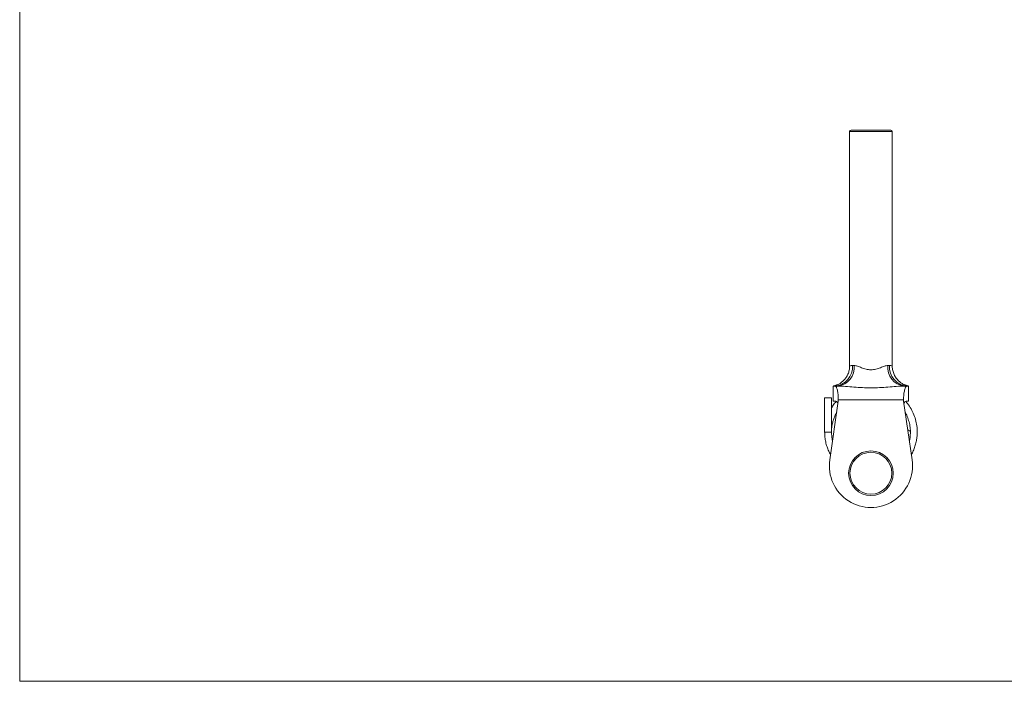
# Model space of a CAD drawing. Units: millimetres. Extents: x 5 to 292, y 5 to 205.
# Drawn here: x 5 to 148, y 5 to 101 of the extents above; entities that cross this region are included whole.
import ezdxf

# ---------------------------------------------------------------- set-up
doc = ezdxf.new("R2010")
doc.units = ezdxf.units.MM

msp = doc.modelspace()

# ---------------------------------------------------------------- linework, layer by layer
at = {"color": 7, "linetype": 'Continuous', "lineweight": 0}
for p, q in [((5, 205), (5, 5)), ((5, 5), (292, 5))]:
    msp.add_line(p, q, dxfattribs=at)
at = {"color": 7, "linetype": 'Continuous', "lineweight": 15}
for p, q in [((125.96, 85.14), (125.96, 50.98)), ((126.16, 85.34), (131.96, 85.34)), ((132.16, 50.98), (132.16, 85.14)), ((126.38, 51.04), (126.6, 51.04)), ((131.53, 51.04), (131.75, 51.04)), ((123.56, 48.04), (123.56, 45.84)), ((123.56, 48.04), (123.77, 48.04)), ((123.77, 48.04), (123.88, 48.04)), ((123.88, 48.04), (124.21, 48.04)), ((133.91, 48.04), (134.25, 48.04)), ((134.25, 48.04), (134.35, 48.04)), ((134.35, 48.04), (134.56, 48.04)), ((134.56, 45.84), (134.56, 48.04)), ((122.31, 46.34), (122.31, 41.34)), ((122.31, 46.34), (123.31, 46.34)), ((123.31, 41.34), (123.31, 46.34)), ((124.31, 46.04), (124.31, 45.84)), ((133.81, 46.04), (124.31, 46.04)), ((133.81, 46.04), (133.81, 45.84)), ((124.31, 45.84), (123.06, 37.28)), ((123.56, 45.84), (123.85, 45.84)), ((135.06, 37.28), (133.81, 45.84)), ((134.28, 45.84), (134.56, 45.84)), ((122.31, 41.34), (123.31, 41.34)), ((135.47, 39.23), (135.48, 39.25))]:
    msp.add_line(p, q, dxfattribs=at)
at = {"color": 8, "linetype": 'Continuous', "lineweight": 15}
msp.add_line((132.16, 85.14), (125.96, 85.14), dxfattribs=at)
at = {"color": 7, "linetype": 'Continuous', "lineweight": 15}
for radius in [3.25, 3.05]:
    msp.add_circle((129.06, 35.34), radius, dxfattribs=at)
for centre, radius, start, end in [((126.16, 85.14), 0.2, 90, 180), ((131.96, 85.14), 0.2, 0, 90), ((123.55, 50.85), 2.83, 274.4756, 3.6649), ((123.86, 50.77), 2.76, 277.444, 5.5838), ((134.25, 50.75), 2.74, 174.0487, 262.9235), ((134.56, 50.84), 2.82, 176.1042, 265.7554), ((129.06, 36.4), 6.06, 171.6921, 8.3079)]:
    msp.add_arc(centre, radius, start, end, dxfattribs=at)
for points, knots in [([(125.96, 50.98), (125.96, 50.97), (125.97, 50.86), (125.95, 50.65), (125.9, 50.35), (125.83, 50.06), (125.72, 49.79), (125.6, 49.53), (125.45, 49.29), (125.29, 49.08), (125.12, 48.88), (124.94, 48.71), (124.75, 48.56), (124.57, 48.44), (124.39, 48.33), (124.23, 48.26), (124.1, 48.2), (123.99, 48.16), (123.9, 48.13), (123.83, 48.1), (123.77, 48.09), (123.71, 48.07), (123.66, 48.06), (123.63, 48.05), (123.61, 48.05), (123.61, 48.05)], [0, 0, 0, 0, 0.0032621, 0.0688008, 0.1328938, 0.1955571, 0.2567757, 0.3165041, 0.3746652, 0.4311454, 0.4857867, 0.538371, 0.588587, 0.6359444, 0.6795507, 0.7177861, 0.7492258, 0.7750964, 0.7983856, 0.8221343, 0.8485444, 0.8803978, 0.9209163, 0.9733179, 1, 1, 1, 1]), ([(126.6, 51.04), (126.75, 51.04), (126.92, 50.99), (127.28, 50.87), (127.48, 50.79), (127.89, 50.64), (128.11, 50.56), (128.46, 50.48), (128.57, 50.46), (128.81, 50.43), (128.94, 50.42), (129.3, 50.42), (129.54, 50.45), (130.01, 50.56), (130.23, 50.64), (130.64, 50.79), (130.84, 50.87), (131.12, 50.96), (131.2, 50.99), (131.37, 51.02), (131.45, 51.04), (131.53, 51.04)], [0, 0, 0, 0, 0.125, 0.125, 0.25, 0.25, 0.375, 0.375, 0.4375, 0.4375, 0.5, 0.5, 0.625, 0.625, 0.75, 0.75, 0.875, 0.875, 0.9375, 0.9375, 1, 1, 1, 1]), ([(134.52, 48.05), (134.52, 48.05), (134.51, 48.05), (134.47, 48.06), (134.42, 48.07), (134.36, 48.09), (134.29, 48.11), (134.2, 48.13), (134.1, 48.17), (133.97, 48.22), (133.81, 48.29), (133.63, 48.4), (133.43, 48.53), (133.22, 48.68), (133.02, 48.87), (132.83, 49.08), (132.66, 49.32), (132.5, 49.58), (132.38, 49.85), (132.27, 50.15), (132.21, 50.45), (132.17, 50.73), (132.17, 50.9), (132.17, 50.98)], [0, 0, 0, 0, 0.013552, 0.07389, 0.118212, 0.152237, 0.180567, 0.206824, 0.232843, 0.2626, 0.300435, 0.347041, 0.397459, 0.451383, 0.508977, 0.569252, 0.63132, 0.69457, 0.758608, 0.823185, 0.888136, 0.953351, 1, 1, 1, 1]), ([(124.31, 46.04), (124.31, 46.17), (124.31, 46.3), (124.3, 46.56), (124.29, 46.69), (124.26, 46.93), (124.24, 47.04), (124.21, 47.26), (124.19, 47.36), (124.12, 47.64), (124.07, 47.79), (124, 47.93), (123.97, 47.97), (123.92, 48.02), (123.9, 48.04), (123.88, 48.04)], [0, 0, 0, 0, 0.125, 0.125, 0.25, 0.25, 0.375, 0.375, 0.5, 0.5, 0.75, 0.75, 0.875, 0.875, 1, 1, 1, 1]), ([(133.91, 48.04), (133.54, 48.04), (133.16, 48.01), (132.36, 47.95), (131.95, 47.92), (131.14, 47.86), (130.72, 47.83), (129.9, 47.8), (129.48, 47.79), (128.23, 47.79), (127.4, 47.83), (126.17, 47.92), (125.77, 47.95), (124.97, 48.01), (124.58, 48.04), (124.21, 48.04)], [0, 0, 0, 0, 0.125, 0.125, 0.25, 0.25, 0.375, 0.375, 0.5, 0.5, 0.75, 0.75, 0.875, 0.875, 1, 1, 1, 1]), ([(134.25, 48.04), (134.23, 48.04), (134.21, 48.02), (134.16, 47.97), (134.13, 47.93), (134.08, 47.84), (134.06, 47.77), (134.01, 47.63), (133.99, 47.55), (133.94, 47.36), (133.92, 47.26), (133.88, 47.05), (133.87, 46.93), (133.83, 46.57), (133.81, 46.3), (133.81, 46.04)], [0, 0, 0, 0, 0.125, 0.125, 0.25, 0.25, 0.375, 0.375, 0.5, 0.5, 0.625, 0.625, 0.75, 0.75, 1, 1, 1, 1]), ([(124.01, 45.8), (123.97, 45.75), (123.77, 45.54), (123.53, 45.23), (123.37, 44.94), (123.31, 44.85)], [0, 0, 0, 0, 0.1546713, 0.7419236, 1, 1, 1, 1]), ([(123.85, 45.84), (123.91, 45.84), (123.97, 45.83), (124.08, 45.76), (124.12, 45.74), (124.18, 45.66), (124.2, 45.63), (124.23, 45.57), (124.24, 45.54), (124.25, 45.48), (124.25, 45.46), (124.25, 45.42), (124.25, 45.4), (124.25, 45.38)], [0, 0, 0, 0, 0.5, 0.5, 0.75, 0.75, 0.875, 0.875, 0.9375, 0.9375, 0.96875, 0.96875, 1, 1, 1, 1]), ([(133.88, 45.38), (133.88, 45.4), (133.88, 45.42), (133.88, 45.46), (133.88, 45.49), (133.89, 45.54), (133.9, 45.57), (133.93, 45.64), (133.95, 45.66), (134.01, 45.74), (134.04, 45.76), (134.15, 45.83), (134.22, 45.84), (134.28, 45.84)], [0, 0, 0, 0, 0.03125, 0.03125, 0.0625, 0.0625, 0.125, 0.125, 0.25, 0.25, 0.5, 0.5, 1, 1, 1, 1]), ([(134.95, 38.04), (135.05, 38.23), (135.26, 38.62), (135.49, 39.25), (135.67, 39.91), (135.78, 40.58), (135.83, 41.36), (135.78, 42.23), (135.58, 43.17), (135.26, 44.08), (134.81, 44.91), (134.42, 45.49), (134.16, 45.75), (134.12, 45.8)], [0, 0, 0, 0, 0.075134, 0.159356, 0.242136, 0.323537, 0.403644, 0.521163, 0.636788, 0.751666, 0.865642, 0.978776, 1, 1, 1, 1]), ([(123.32, 41.21), (123.32, 41.29), (123.31, 41.5), (123.33, 41.83), (123.38, 42.23), (123.46, 42.67), (123.6, 43.15), (123.8, 43.66), (123.96, 44.02), (124.07, 44.19), (124.07, 44.19)], [0, 0, 0, 0, 0.080544, 0.201004, 0.324215, 0.465421, 0.626265, 0.806846, 0.998427, 1, 1, 1, 1]), ([(134.06, 44.18), (134.07, 44.16), (134.22, 43.93), (134.44, 43.41), (134.69, 42.63), (134.82, 41.8), (134.81, 40.94), (134.76, 40.34), (134.67, 40.05), (134.66, 40.03)], [0, 0, 0, 0, 0.014113, 0.199384, 0.388927, 0.583928, 0.784161, 0.989542, 1, 1, 1, 1]), ([(134.8, 41.43), (134.79, 41.44), (134.71, 41.5), (134.59, 41.58), (134.47, 41.63), (134.42, 41.65)], [0, 0, 0, 0, 0.060631, 0.682734, 1, 1, 1, 1]), ([(122.31, 41.34), (122.33, 41.09), (122.35, 40.6), (122.45, 39.89), (122.65, 39.2), (122.89, 38.58), (123.09, 38.21), (123.18, 38.05)], [0, 0, 0, 0, 0.214342, 0.424434, 0.631506, 0.835515, 1, 1, 1, 1]), ([(123.47, 40.03), (123.46, 40.04), (123.4, 40.25), (123.35, 40.69), (123.33, 41.12), (123.31, 41.34)], [0, 0, 0, 0, 0.027862, 0.49999, 1, 1, 1, 1])]:
    msp.add_open_spline(points, degree=3, knots=knots, dxfattribs=at)
at = {"color": 8, "linetype": 'Continuous', "lineweight": 15}
for points, knots in [([(125.97, 50.98), (125.97, 50.98), (125.98, 50.98), (126.08, 51.01), (126.22, 51.03), (126.33, 51.03), (126.38, 51.04)], [0, 0, 0, 0, 0.24682, 0.540789, 0.841941, 1, 1, 1, 1]), ([(131.75, 51.04), (131.83, 51.03), (131.97, 51.02), (132.11, 50.99), (132.17, 50.97), (132.16, 50.98), (132.16, 50.98)], [0, 0, 0, 0, 0.2963374, 0.6003657, 0.9187116, 1, 1, 1, 1])]:
    msp.add_open_spline(points, degree=3, knots=knots, dxfattribs=at)

doc.saveas('drawing.dxf')
